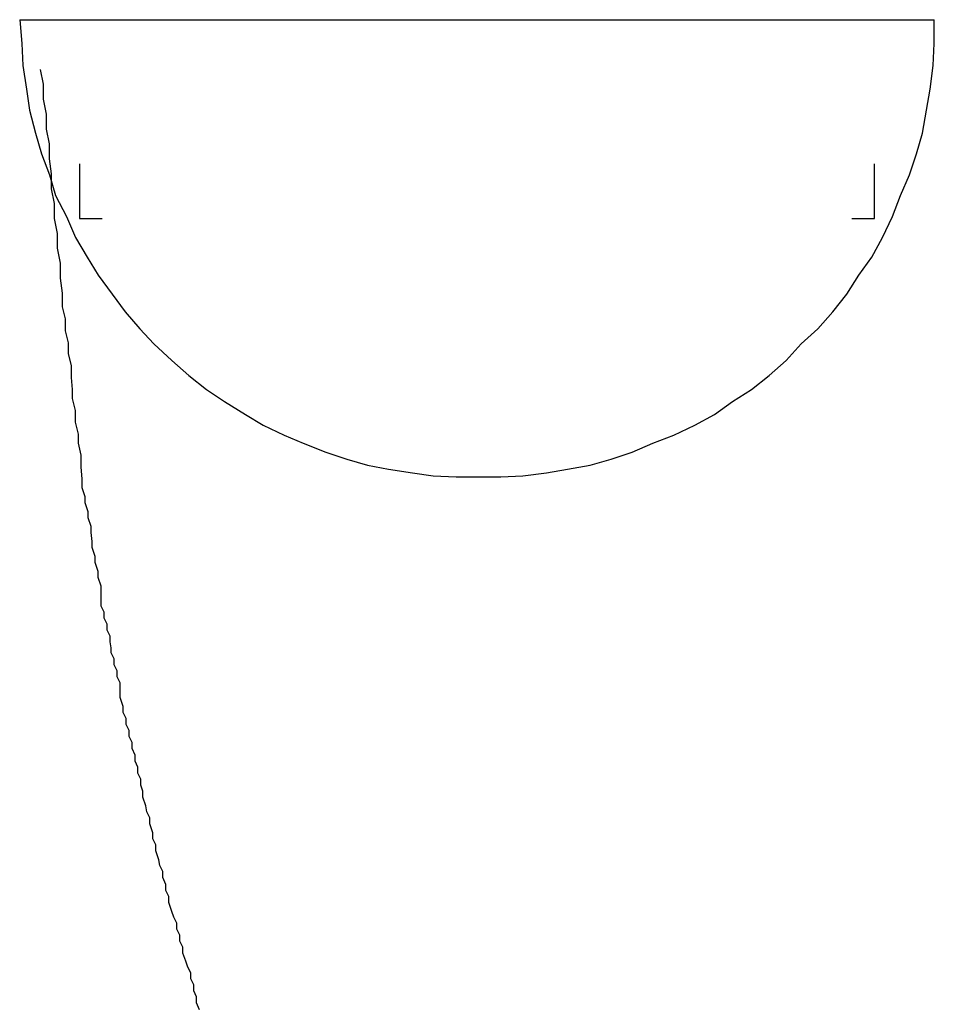
# Model space of a CAD drawing. Extents: x -21.5 to 21.5, y -9 to 9.
# Drawn here: x -1.8 to -1.7, y 5.3 to 5.4 of the extents above; entities that cross this region are included whole.
import ezdxf

# ---------------------------------------------------------------- set-up
doc = ezdxf.new("R2010")
doc.units = 0
doc.layers.get('0').update_dxf_attribs({"linetype": 'CONTINUOUS'})

msp = doc.modelspace()

# ---------------------------------------------------------------- linework, layer by layer
at = {"color": 0}
for points in [[(-1.796, 5.3592), (-1.796, 5.3592), (-1.7958, 5.3568), (-1.7957, 5.3546), (-1.7953, 5.3522), (-1.795, 5.3501), (-1.7944, 5.3478), (-1.7938, 5.3457), (-1.793, 5.3436), (-1.7924, 5.3415), (-1.7913, 5.3394), (-1.7904, 5.3373), (-1.7892, 5.3353), (-1.7881, 5.3335), (-1.7867, 5.3316), (-1.7854, 5.3298), (-1.7839, 5.3281), (-1.7825, 5.3266), (-1.7825, 5.3266), (-1.7807, 5.3249), (-1.779, 5.3234), (-1.7772, 5.322), (-1.7754, 5.3208), (-1.7733, 5.3195), (-1.7715, 5.3184), (-1.7694, 5.3174), (-1.7675, 5.3166), (-1.7652, 5.3157), (-1.7631, 5.315), (-1.761, 5.3144), (-1.7589, 5.314), (-1.7565, 5.3136), (-1.7544, 5.3133), (-1.7521, 5.3132), (-1.75, 5.3132)], [(-1.796, 5.3592), (-1.796, 5.3592)], [(-1.796, 5.3592), (-1.796, 5.3592)], [(-1.796, 5.3592), (-1.796, 5.3592)], [(-1.796, 5.3592), (-1.796, 5.3592)], [(-1.796, 5.3592), (-1.796, 5.3592)], [(-1.796, 5.3592), (-1.796, 5.3592)], [(-1.796, 5.3592), (-1.796, 5.3592)], [(-1.796, 5.3592), (-1.796, 5.3592)], [(-1.796, 5.3592), (-1.796, 5.3592)], [(-1.796, 5.3592), (-1.796, 5.3592)], [(-1.796, 5.3592), (-1.796, 5.3592)], [(-1.796, 5.3592), (-1.796, 5.3592)], [(-1.796, 5.3592), (-1.796, 5.3592)], [(-1.796, 5.3592), (-1.796, 5.3592)], [(-1.796, 5.3592), (-1.796, 5.3592)], [(-1.796, 5.3592), (-1.796, 5.3592)], [(-1.796, 5.3592), (-1.796, 5.3592)], [(-1.796, 5.3592), (-1.796, 5.3592)], [(-1.796, 5.3592), (-1.796, 5.3592)], [(-1.796, 5.3592), (-1.796, 5.3592)], [(-1.796, 5.3592), (-1.796, 5.3592)], [(-1.796, 5.3592), (-1.796, 5.3592)], [(-1.796, 5.3592), (-1.796, 5.3592)], [(-1.796, 5.3592), (-1.796, 5.3592)], [(-1.796, 5.3592), (-1.704, 5.3592)], [(-1.796, 5.3592), (-1.704, 5.3592)], [(-1.796, 5.3592), (-1.704, 5.3592)], [(-1.796, 5.3592), (-1.704, 5.3592)], [(-1.796, 5.3592), (-1.704, 5.3592)], [(-1.796, 5.3592), (-1.704, 5.3592)], [(-1.796, 5.3592), (-1.704, 5.3592)], [(-1.796, 5.3592), (-1.704, 5.3592)], [(-1.796, 5.3592), (-1.704, 5.3592)], [(-1.796, 5.3592), (-1.704, 5.3592)], [(-1.796, 5.3592), (-1.704, 5.3592)], [(-1.796, 5.3592), (-1.704, 5.3592)], [(-1.796, 5.3592), (-1.704, 5.3592)], [(-1.796, 5.3592), (-1.704, 5.3592)], [(-1.796, 5.3592), (-1.704, 5.3592)], [(-1.796, 5.3592), (-1.704, 5.3592)], [(-1.796, 5.3592), (-1.704, 5.3592)], [(-1.796, 5.3592), (-1.704, 5.3592)], [(-1.796, 5.3592), (-1.704, 5.3592)], [(-1.796, 5.3592), (-1.704, 5.3592)], [(-1.796, 5.3592), (-1.704, 5.3592)], [(-1.75, 5.3132), (-1.75, 5.3132), (-1.7476, 5.3132), (-1.7454, 5.3133), (-1.743, 5.3136), (-1.7409, 5.314), (-1.7386, 5.3144), (-1.7365, 5.315), (-1.7344, 5.3157), (-1.7323, 5.3166), (-1.7302, 5.3174), (-1.7281, 5.3184), (-1.7261, 5.3195), (-1.7243, 5.3208), (-1.7224, 5.322), (-1.7206, 5.3234), (-1.7189, 5.3249), (-1.7174, 5.3266), (-1.7174, 5.3266), (-1.7157, 5.3281), (-1.7142, 5.3298), (-1.7128, 5.3316), (-1.7116, 5.3335), (-1.7103, 5.3353), (-1.7092, 5.3373), (-1.7082, 5.3394), (-1.7074, 5.3415), (-1.7065, 5.3436), (-1.7058, 5.3457), (-1.7052, 5.3478), (-1.7048, 5.3501), (-1.7044, 5.3522), (-1.7041, 5.3546), (-1.704, 5.3568), (-1.704, 5.3592)], [(-1.704, 5.3592), (-1.704, 5.3592)], [(-1.704, 5.3592), (-1.704, 5.3592)], [(-1.704, 5.3592), (-1.704, 5.3592)], [(-1.704, 5.3592), (-1.704, 5.3592)], [(-1.704, 5.3592), (-1.704, 5.3592)], [(-1.704, 5.3592), (-1.704, 5.3592)], [(-1.704, 5.3592), (-1.704, 5.3592)], [(-1.704, 5.3592), (-1.704, 5.3592)], [(-1.704, 5.3592), (-1.704, 5.3592)], [(-1.704, 5.3592), (-1.704, 5.3592)], [(-1.704, 5.3592), (-1.704, 5.3592)], [(-1.704, 5.3592), (-1.704, 5.3592)], [(-1.704, 5.3592), (-1.704, 5.3592)], [(-1.704, 5.3592), (-1.704, 5.3592)], [(-1.704, 5.3592), (-1.704, 5.3592)], [(-1.704, 5.3592), (-1.704, 5.3592)], [(-1.704, 5.3592), (-1.704, 5.3592)], [(-1.704, 5.3592), (-1.704, 5.3592)], [(-1.704, 5.3592), (-1.704, 5.3592)], [(-1.704, 5.3592), (-1.704, 5.3592)], [(-1.704, 5.3592), (-1.704, 5.3592)], [(-1.704, 5.3592), (-1.704, 5.3592)], [(-1.704, 5.3592), (-1.704, 5.3592)], [(-1.704, 5.3592), (-1.704, 5.3592)], [(-1.7779, 5.2596), (-1.7782, 5.2603), (-1.7782, 5.2603), (-1.7782, 5.2609), (-1.7785, 5.2615), (-1.7785, 5.2621), (-1.7788, 5.2627), (-1.7788, 5.2633), (-1.7791, 5.2639), (-1.7793, 5.2645), (-1.7796, 5.2653), (-1.7796, 5.2659), (-1.7799, 5.2665), (-1.7799, 5.2671), (-1.7802, 5.2677), (-1.7802, 5.2683), (-1.7805, 5.2689), (-1.7807, 5.2695), (-1.781, 5.2704), (-1.781, 5.2704), (-1.781, 5.271), (-1.7813, 5.2716), (-1.7813, 5.2722), (-1.7816, 5.2729), (-1.7816, 5.2735), (-1.7819, 5.2741), (-1.782, 5.2747), (-1.7823, 5.2756), (-1.7823, 5.2762), (-1.7826, 5.2768), (-1.7826, 5.2774), (-1.7829, 5.2783), (-1.7829, 5.2789), (-1.7832, 5.2795), (-1.7833, 5.2801), (-1.7836, 5.281), (-1.7836, 5.281), (-1.7836, 5.2816), (-1.7838, 5.2822), (-1.7838, 5.2828), (-1.7841, 5.2834), (-1.7841, 5.284), (-1.7844, 5.2846), (-1.7844, 5.2852), (-1.7847, 5.2859), (-1.7847, 5.2865), (-1.785, 5.2871), (-1.785, 5.2877), (-1.7853, 5.2883), (-1.7853, 5.2889), (-1.7856, 5.2895), (-1.7856, 5.2901), (-1.7859, 5.291), (-1.7859, 5.291), (-1.7859, 5.2913), (-1.7859, 5.2919), (-1.7859, 5.2925), (-1.7862, 5.2931), (-1.7862, 5.2937), (-1.7865, 5.2943), (-1.7865, 5.2949), (-1.7868, 5.2955), (-1.7868, 5.296), (-1.7869, 5.2966), (-1.7869, 5.2972), (-1.7872, 5.2978), (-1.7872, 5.2984), (-1.7875, 5.299), (-1.7875, 5.2996), (-1.7878, 5.3002), (-1.7878, 5.3002), (-1.7878, 5.3008), (-1.7878, 5.3016), (-1.7878, 5.3022), (-1.7881, 5.3031), (-1.7881, 5.3037), (-1.7884, 5.3046), (-1.7884, 5.3052), (-1.7887, 5.3061), (-1.7887, 5.3067), (-1.7888, 5.3076), (-1.7888, 5.3082), (-1.7891, 5.3091), (-1.7891, 5.3097), (-1.7894, 5.3106), (-1.7894, 5.3112), (-1.7897, 5.3121), (-1.7897, 5.3121), (-1.7897, 5.313), (-1.7898, 5.3142), (-1.7898, 5.3154), (-1.7901, 5.3166), (-1.7901, 5.3175), (-1.7904, 5.3187), (-1.7904, 5.3199), (-1.7907, 5.3211), (-1.7907, 5.322), (-1.7908, 5.3232), (-1.7908, 5.3244), (-1.7911, 5.3256), (-1.7911, 5.3267), (-1.7914, 5.3279), (-1.7914, 5.3291), (-1.7917, 5.3303), (-1.7917, 5.3303), (-1.7917, 5.3317), (-1.7919, 5.3332), (-1.7919, 5.3347), (-1.7922, 5.3362), (-1.7922, 5.3377), (-1.7925, 5.3392), (-1.7925, 5.3407), (-1.7928, 5.3422), (-1.7928, 5.3437), (-1.793, 5.3452), (-1.793, 5.3467), (-1.7933, 5.3482), (-1.7933, 5.3497), (-1.7936, 5.3512), (-1.7936, 5.3527), (-1.7939, 5.3542)], [(-1.79, 5.3447), (-1.79, 5.3447)], [(-1.79, 5.3447), (-1.79, 5.3392)], [(-1.79, 5.3447), (-1.79, 5.3392)], [(-1.79, 5.3447), (-1.79, 5.3392)], [(-1.79, 5.3447), (-1.79, 5.3392)], [(-1.79, 5.3447), (-1.79, 5.3392)], [(-1.79, 5.3447), (-1.79, 5.3392)], [(-1.79, 5.3447), (-1.79, 5.3392)], [(-1.79, 5.3447), (-1.79, 5.3392)], [(-1.79, 5.3447), (-1.79, 5.3392)], [(-1.79, 5.3447), (-1.79, 5.3392)], [(-1.79, 5.3447), (-1.79, 5.3392)], [(-1.79, 5.3447), (-1.79, 5.3392)], [(-1.79, 5.3447), (-1.79, 5.3392)], [(-1.79, 5.3447), (-1.79, 5.3392)], [(-1.79, 5.3447), (-1.79, 5.3392)], [(-1.79, 5.3447), (-1.79, 5.3392)], [(-1.79, 5.3447), (-1.79, 5.3392)], [(-1.79, 5.3447), (-1.79, 5.3392)], [(-1.79, 5.3447), (-1.79, 5.3392)], [(-1.79, 5.3447), (-1.79, 5.3392)], [(-1.79, 5.3447), (-1.79, 5.3392)], [(-1.71, 5.3447), (-1.71, 5.3447)], [(-1.71, 5.3392), (-1.71, 5.3447)], [(-1.71, 5.3392), (-1.71, 5.3447)], [(-1.71, 5.3392), (-1.71, 5.3447)], [(-1.71, 5.3392), (-1.71, 5.3447)], [(-1.71, 5.3392), (-1.71, 5.3447)], [(-1.71, 5.3392), (-1.71, 5.3447)], [(-1.71, 5.3392), (-1.71, 5.3447)], [(-1.71, 5.3392), (-1.71, 5.3447)], [(-1.71, 5.3392), (-1.71, 5.3447)], [(-1.71, 5.3392), (-1.71, 5.3447)], [(-1.71, 5.3392), (-1.71, 5.3447)], [(-1.71, 5.3392), (-1.71, 5.3447)], [(-1.71, 5.3392), (-1.71, 5.3447)], [(-1.71, 5.3392), (-1.71, 5.3447)], [(-1.71, 5.3392), (-1.71, 5.3447)], [(-1.71, 5.3392), (-1.71, 5.3447)], [(-1.71, 5.3392), (-1.71, 5.3447)], [(-1.71, 5.3392), (-1.71, 5.3447)], [(-1.71, 5.3392), (-1.71, 5.3447)], [(-1.71, 5.3392), (-1.71, 5.3447)], [(-1.71, 5.3392), (-1.71, 5.3447)], [(-1.79, 5.3392), (-1.79, 5.3392)], [(-1.79, 5.3392), (-1.7877, 5.3392)], [(-1.79, 5.3392), (-1.7877, 5.3392)], [(-1.79, 5.3392), (-1.7877, 5.3392)], [(-1.79, 5.3392), (-1.7877, 5.3392)], [(-1.79, 5.3392), (-1.7877, 5.3392)], [(-1.79, 5.3392), (-1.7877, 5.3392)], [(-1.79, 5.3392), (-1.7877, 5.3392)], [(-1.79, 5.3392), (-1.7877, 5.3392)], [(-1.79, 5.3392), (-1.7877, 5.3392)], [(-1.79, 5.3392), (-1.7877, 5.3392)], [(-1.79, 5.3392), (-1.7877, 5.3392)], [(-1.79, 5.3392), (-1.7877, 5.3392)], [(-1.79, 5.3392), (-1.7877, 5.3392)], [(-1.79, 5.3392), (-1.7877, 5.3392)], [(-1.79, 5.3392), (-1.7877, 5.3392)], [(-1.79, 5.3392), (-1.7877, 5.3392)], [(-1.79, 5.3392), (-1.7877, 5.3392)], [(-1.79, 5.3392), (-1.7877, 5.3392)], [(-1.79, 5.3392), (-1.7877, 5.3392)], [(-1.79, 5.3392), (-1.7877, 5.3392)], [(-1.79, 5.3392), (-1.7877, 5.3392)], [(-1.79, 5.3392), (-1.79, 5.3392)], [(-1.7877, 5.3392), (-1.7877, 5.3392)], [(-1.7123, 5.3392), (-1.7123, 5.3392)], [(-1.7123, 5.3392), (-1.71, 5.3392)], [(-1.7123, 5.3392), (-1.71, 5.3392)], [(-1.7123, 5.3392), (-1.71, 5.3392)], [(-1.7123, 5.3392), (-1.71, 5.3392)], [(-1.7123, 5.3392), (-1.71, 5.3392)], [(-1.7123, 5.3392), (-1.71, 5.3392)], [(-1.7123, 5.3392), (-1.71, 5.3392)], [(-1.7123, 5.3392), (-1.71, 5.3392)], [(-1.7123, 5.3392), (-1.71, 5.3392)], [(-1.7123, 5.3392), (-1.71, 5.3392)], [(-1.7123, 5.3392), (-1.71, 5.3392)], [(-1.7123, 5.3392), (-1.71, 5.3392)], [(-1.7123, 5.3392), (-1.71, 5.3392)], [(-1.7123, 5.3392), (-1.71, 5.3392)], [(-1.7123, 5.3392), (-1.71, 5.3392)], [(-1.7123, 5.3392), (-1.71, 5.3392)], [(-1.7123, 5.3392), (-1.71, 5.3392)], [(-1.7123, 5.3392), (-1.71, 5.3392)], [(-1.7123, 5.3392), (-1.71, 5.3392)], [(-1.7123, 5.3392), (-1.71, 5.3392)], [(-1.7123, 5.3392), (-1.71, 5.3392)], [(-1.71, 5.3392), (-1.71, 5.3392)], [(-1.71, 5.3392), (-1.71, 5.3392)]]:
    msp.add_lwpolyline(points, dxfattribs=at)

doc.saveas('drawing.dxf')
